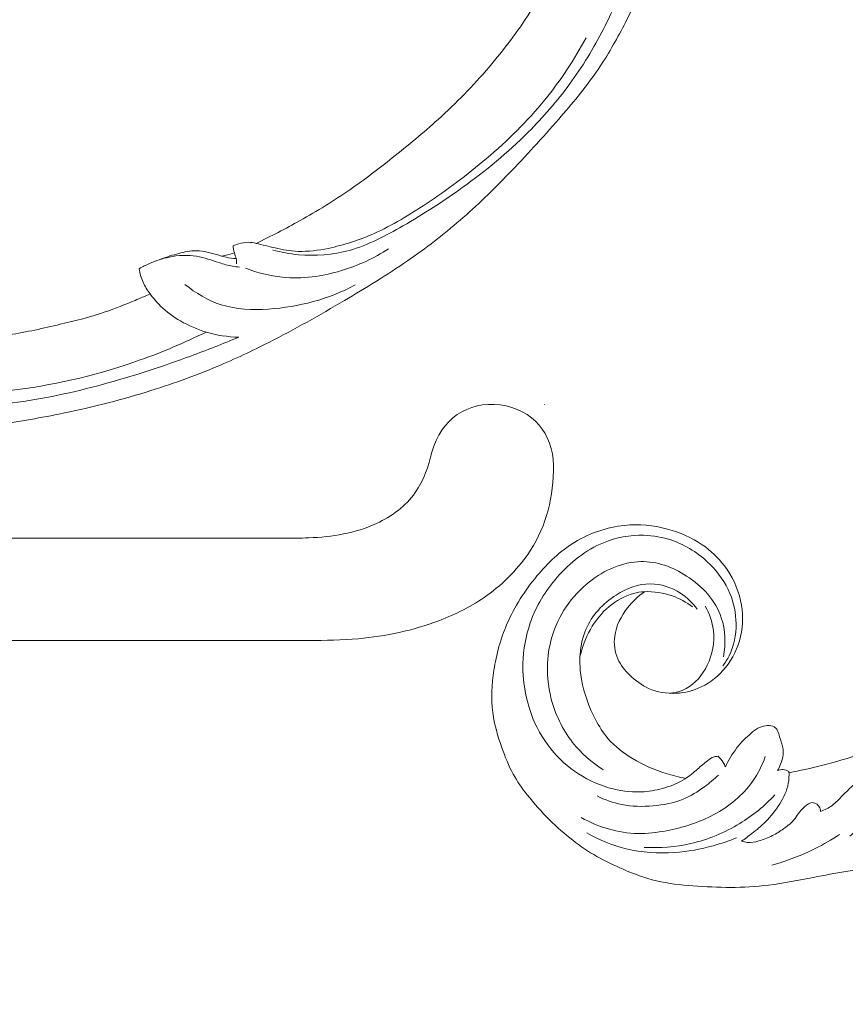
# Model space of a CAD drawing. Units: centimetres. Extents: x 35 to 718, y -760 to 118.
# Drawn here: x 348 to 359, y -394 to -382 of the extents above; entities that cross this region are included whole.
import ezdxf

# ---------------------------------------------------------------- set-up
doc = ezdxf.new("R2010")
doc.units = ezdxf.units.CM
doc.header["$MEASUREMENT"] = 0
doc.layers.add('layer 1', color=7, linetype='Continuous')

msp = doc.modelspace()

# ---------------------------------------------------------------- linework, layer by layer
at = {"layer": 'layer 1', "color": 250, "lineweight": 20}
for points, knots in [([(35.02863, -760.47714), (35.02863, -760.47714), (35.02863, 117.52281), (35.02863, 117.52281), (35.02863, 117.52281), (35.02863, 117.52281), (718.35908, 117.52281), (718.35908, 117.52281), (718.35908, 117.52281), (718.35908, 117.52281), (718.35908, -760.47714), (718.35908, -760.47714), (718.35908, -760.47714), (718.35908, -760.47714), (35.02863, -760.47714), (35.02863, -760.47714)], [0, 0, 0, 0, 0.2, 0.2, 0.2, 0.2, 0.4, 0.4, 0.4, 0.4, 0.6, 0.6, 0.6, 0.6, 1, 1, 1, 1]), ([(126.84621, -61.15885), (126.84621, -61.15885), (126.84621, -461.15887), (126.84621, -461.15887), (126.84621, -461.15887), (126.84621, -461.15887), (626.84629, -461.15887), (626.84629, -461.15887), (626.84629, -461.15887), (626.84629, -461.15887), (626.84629, -61.15885), (626.84629, -61.15885), (626.84629, -61.15885), (626.84629, -61.15885), (126.84621, -61.15885), (126.84621, -61.15885)], [0, 0, 0, 0, 0.2, 0.2, 0.2, 0.2, 0.4, 0.4, 0.4, 0.4, 0.6, 0.6, 0.6, 0.6, 1, 1, 1, 1]), ([(351.37678, -384.70127), (351.56643, -384.61133), (351.7527, -384.51437), (351.93607, -384.41163), (351.93607, -384.41163), (352.15249, -384.29044), (352.36479, -384.16128), (352.56912, -384.02012), (352.56912, -384.02012), (352.75421, -383.89232), (352.93266, -383.75467), (353.10919, -383.6145), (353.10919, -383.6145), (353.30743, -383.45701), (353.50318, -383.2963), (353.691, -383.12594), (353.691, -383.12594), (353.91992, -382.91841), (354.13696, -382.69661), (354.33916, -382.46063), (354.33916, -382.46063), (354.52701, -382.24138), (354.7021, -382.00981), (354.85756, -381.7655), (354.85756, -381.7655), (354.98074, -381.5718), (355.09159, -381.37022), (355.18362, -381.15631), (355.18362, -381.15631), (355.23979, -381.02592), (355.28893, -380.89091), (355.30555, -380.74997), (355.30555, -380.74997), (355.31143, -380.6998), (355.31325, -380.64894), (355.3108, -380.59826), (355.3108, -380.59826), (355.3072, -380.52607), (355.29503, -380.45414), (355.27648, -380.38434), (355.27648, -380.38434), (355.25448, -380.30116), (355.22361, -380.22089), (355.18646, -380.14231), (355.18646, -380.14231), (355.16532, -380.09776), (355.14215, -380.05379), (355.10913, -380.01861), (355.10913, -380.01861), (355.08108, -379.98883), (355.04593, -379.96555), (355.00851, -379.94969), (355.00851, -379.94969), (354.97919, -379.93726), (354.94852, -379.92957), (354.9173, -379.92437), (354.9173, -379.92437), (354.88846, -379.91964), (354.8591, -379.91709), (354.83151, -379.90723), (354.83151, -379.90723), (354.79968, -379.89591), (354.77008, -379.87482), (354.7477, -379.84823), (354.7477, -379.84823), (354.72889, -379.82584), (354.71517, -379.79937), (354.70453, -379.77198), (354.70453, -379.77198), (354.69421, -379.74554), (354.68665, -379.71814), (354.68173, -379.69023), (354.68173, -379.69023), (354.67193, -379.63449), (354.67246, -379.57684), (354.68212, -379.52085), (354.68212, -379.52085), (354.69119, -379.46808), (354.7084, -379.41669), (354.73558, -379.37189), (354.73558, -379.37189), (354.75833, -379.33449), (354.78793, -379.30176), (354.82086, -379.27358), (354.82086, -379.27358), (354.88476, -379.21893), (354.96112, -379.18148), (355.04095, -379.15533), (355.04095, -379.15533), (355.13108, -379.12574), (355.2256, -379.11053), (355.3193, -379.11544), (355.3193, -379.11544), (355.48645, -379.12425), (355.65081, -379.1969), (355.79282, -379.29729), (355.79282, -379.29729), (355.94286, -379.4034), (356.0679, -379.54044), (356.16391, -379.69642), (356.16391, -379.69642), (356.23829, -379.81721), (356.2952, -379.9493), (356.33492, -380.08604), (356.33492, -380.08604), (356.39197, -380.28261), (356.41357, -380.48873), (356.40913, -380.69336), (356.40913, -380.69336), (356.40449, -380.90934), (356.37081, -381.12372), (356.30958, -381.32793), (356.30958, -381.32793), (356.2431, -381.5496), (356.14404, -381.7594), (356.03646, -381.96351), (356.03646, -381.96351), (355.93436, -382.15728), (355.82466, -382.34586), (355.70129, -382.52429), (355.70129, -382.52429), (355.55613, -382.73414), (355.39202, -382.92984), (355.2247, -383.12188), (355.2247, -383.12188), (355.01762, -383.35942), (354.80563, -383.59133), (354.58729, -383.81723), (354.58729, -383.81723), (354.38937, -384.02201), (354.18628, -384.22183), (353.97159, -384.40774), (353.97159, -384.40774), (353.75844, -384.59226), (353.53393, -384.76301), (353.30238, -384.92258), (353.30238, -384.92258), (353.04216, -385.10182), (352.7732, -385.26699), (352.50157, -385.42734), (352.50157, -385.42734), (352.18573, -385.61379), (351.86623, -385.79381), (351.53972, -385.95975), (351.53972, -385.95975), (351.32461, -386.06903), (351.10633, -386.17227), (350.88423, -386.26582), (350.88423, -386.26582), (350.58898, -386.39032), (350.28693, -386.49773), (349.98069, -386.59163), (349.98069, -386.59163), (349.61534, -386.70373), (349.24421, -386.79644), (348.86973, -386.87185), (348.86973, -386.87185), (348.59607, -386.92688), (348.32056, -386.97278), (348.04397, -387.01227), (348.04397, -387.01227), (347.77631, -387.05047), (347.50767, -387.08275), (347.23773, -387.09807), (347.23773, -387.09807), (346.86453, -387.11946), (346.48909, -387.10851), (346.11504, -387.07905), (346.11504, -387.07905), (345.72261, -387.04826), (345.33163, -386.99699), (344.94582, -386.90999), (344.94582, -386.90999), (344.63433, -386.83985), (344.32629, -386.7463), (344.03356, -386.61608), (344.03356, -386.61608), (343.77537, -386.50127), (343.52919, -386.35796), (343.28928, -386.20331), (343.28928, -386.20331), (343.03924, -386.04231), (342.79598, -385.86904), (342.57774, -385.66626), (342.57774, -385.66626), (342.37449, -385.47743), (342.19297, -385.26306), (342.0321, -385.03253), (342.0321, -385.03253), (341.883, -384.81886), (341.75163, -384.59147), (341.65634, -384.34976), (341.65634, -384.34976), (341.58549, -384.1701), (341.53457, -383.98257), (341.49504, -383.79196), (341.49504, -383.79196), (341.46037, -383.62465), (341.43459, -383.45495), (341.44048, -383.28583), (341.44048, -383.28583), (341.4451, -383.15418), (341.46893, -383.02296), (341.50878, -382.89784), (341.50878, -382.89784), (341.53686, -382.81009), (341.57274, -382.72534), (341.6184, -382.64641), (341.6184, -382.64641), (341.67036, -382.55666), (341.73484, -382.47433), (341.80961, -382.40387), (341.80961, -382.40387), (341.86934, -382.34763), (341.93555, -382.2989), (342.00677, -382.25927), (342.00677, -382.25927), (342.09468, -382.21017), (342.19014, -382.17491), (342.28859, -382.15538), (342.28859, -382.15538), (342.37879, -382.13749), (342.47146, -382.13277), (342.56335, -382.14263), (342.56335, -382.14263), (342.66839, -382.15381), (342.77233, -382.18394), (342.86641, -382.23508), (342.86641, -382.23508), (342.95624, -382.28384), (343.03701, -382.35177), (343.10213, -382.4318), (343.10213, -382.4318), (343.14637, -382.48633), (343.18348, -382.54634), (343.21445, -382.61045), (343.21445, -382.61045), (343.2448, -382.67318), (343.26917, -382.73977), (343.27555, -382.80894), (343.27555, -382.80894), (343.28099, -382.86837), (343.2731, -382.9297), (343.2507, -382.98478), (343.2507, -382.98478), (343.23758, -383.01683), (343.21954, -383.04675), (343.19497, -383.07029), (343.19497, -383.07029), (343.17158, -383.09273), (343.14221, -383.10939), (343.11158, -383.11761), (343.11158, -383.11761), (343.0539, -383.13311), (342.99152, -383.11899), (342.93212, -383.10141), (342.93212, -383.10141), (342.86676, -383.08204), (342.80496, -383.05855), (342.74797, -383.02324)], [0, 0, 0, 0, 0.01515152, 0.01515152, 0.01515152, 0.01515152, 0.03030303, 0.03030303, 0.03030303, 0.03030303, 0.04545455, 0.04545455, 0.04545455, 0.04545455, 0.06060606, 0.06060606, 0.06060606, 0.06060606, 0.07575758, 0.07575758, 0.07575758, 0.07575758, 0.09090909, 0.09090909, 0.09090909, 0.09090909, 0.10606061, 0.10606061, 0.10606061, 0.10606061, 0.12121212, 0.12121212, 0.12121212, 0.12121212, 0.13636364, 0.13636364, 0.13636364, 0.13636364, 0.15151515, 0.15151515, 0.15151515, 0.15151515, 0.16666667, 0.16666667, 0.16666667, 0.16666667, 0.18181818, 0.18181818, 0.18181818, 0.18181818, 0.1969697, 0.1969697, 0.1969697, 0.1969697, 0.21212121, 0.21212121, 0.21212121, 0.21212121, 0.22727273, 0.22727273, 0.22727273, 0.22727273, 0.24242424, 0.24242424, 0.24242424, 0.24242424, 0.25757576, 0.25757576, 0.25757576, 0.25757576, 0.27272727, 0.27272727, 0.27272727, 0.27272727, 0.28787879, 0.28787879, 0.28787879, 0.28787879, 0.3030303, 0.3030303, 0.3030303, 0.3030303, 0.31818182, 0.31818182, 0.31818182, 0.31818182, 0.33333333, 0.33333333, 0.33333333, 0.33333333, 0.34848485, 0.34848485, 0.34848485, 0.34848485, 0.36363636, 0.36363636, 0.36363636, 0.36363636, 0.37878788, 0.37878788, 0.37878788, 0.37878788, 0.39393939, 0.39393939, 0.39393939, 0.39393939, 0.40909091, 0.40909091, 0.40909091, 0.40909091, 0.42424242, 0.42424242, 0.42424242, 0.42424242, 0.43939394, 0.43939394, 0.43939394, 0.43939394, 0.45454545, 0.45454545, 0.45454545, 0.45454545, 0.46969697, 0.46969697, 0.46969697, 0.46969697, 0.48484848, 0.48484848, 0.48484848, 0.48484848, 0.5, 0.5, 0.5, 0.5, 0.51515152, 0.51515152, 0.51515152, 0.51515152, 0.53030303, 0.53030303, 0.53030303, 0.53030303, 0.54545455, 0.54545455, 0.54545455, 0.54545455, 0.56060606, 0.56060606, 0.56060606, 0.56060606, 0.57575758, 0.57575758, 0.57575758, 0.57575758, 0.59090909, 0.59090909, 0.59090909, 0.59090909, 0.60606061, 0.60606061, 0.60606061, 0.60606061, 0.62121212, 0.62121212, 0.62121212, 0.62121212, 0.63636364, 0.63636364, 0.63636364, 0.63636364, 0.65151515, 0.65151515, 0.65151515, 0.65151515, 0.66666667, 0.66666667, 0.66666667, 0.66666667, 0.68181818, 0.68181818, 0.68181818, 0.68181818, 0.6969697, 0.6969697, 0.6969697, 0.6969697, 0.71212121, 0.71212121, 0.71212121, 0.71212121, 0.72727273, 0.72727273, 0.72727273, 0.72727273, 0.74242424, 0.74242424, 0.74242424, 0.74242424, 0.75757576, 0.75757576, 0.75757576, 0.75757576, 0.77272727, 0.77272727, 0.77272727, 0.77272727, 0.78787879, 0.78787879, 0.78787879, 0.78787879, 0.8030303, 0.8030303, 0.8030303, 0.8030303, 0.81818182, 0.81818182, 0.81818182, 0.81818182, 0.83333333, 0.83333333, 0.83333333, 0.83333333, 0.84848485, 0.84848485, 0.84848485, 0.84848485, 0.86363636, 0.86363636, 0.86363636, 0.86363636, 0.87878788, 0.87878788, 0.87878788, 0.87878788, 0.89393939, 0.89393939, 0.89393939, 0.89393939, 0.90909091, 0.90909091, 0.90909091, 0.90909091, 0.92424242, 0.92424242, 0.92424242, 0.92424242, 0.93939394, 0.93939394, 0.93939394, 0.93939394, 0.95454545, 0.95454545, 0.95454545, 0.95454545, 0.96969697, 0.96969697, 0.96969697, 0.96969697, 1, 1, 1, 1]), ([(351.58819, -384.78619), (351.69552, -384.81542), (351.80511, -384.8355), (351.91586, -384.84564), (351.91586, -384.84564), (352.13223, -384.8655), (352.35286, -384.84748), (352.56092, -384.7904), (352.56092, -384.7904), (352.8018, -384.72438), (353.02576, -384.60594), (353.24353, -384.48001), (353.24353, -384.48001), (353.50399, -384.32937), (353.75563, -384.16786), (353.99912, -383.99265), (353.99912, -383.99265), (354.29491, -383.77989), (354.57865, -383.54685), (354.8378, -383.28743), (354.8378, -383.28743), (355.02691, -383.09807), (355.20289, -382.89475), (355.36184, -382.67797), (355.36184, -382.67797), (355.52499, -382.45548), (355.67032, -382.21878), (355.79646, -381.97118), (355.79646, -381.97118), (355.89636, -381.77505), (355.98421, -381.57219), (356.0422, -381.35724), (356.0422, -381.35724), (356.1025, -381.13332), (356.13032, -380.89618), (356.10423, -380.66481), (356.10423, -380.66481), (356.08457, -380.48967), (356.03405, -380.31787), (355.9607, -380.15646), (355.9607, -380.15646), (355.88926, -379.99923), (355.79622, -379.85191), (355.678, -379.72908), (355.678, -379.72908), (355.59942, -379.64728), (355.50964, -379.57643), (355.40977, -379.52469), (355.40977, -379.52469), (355.30404, -379.46991), (355.18681, -379.43653), (355.06886, -379.43773), (355.06886, -379.43773), (354.98912, -379.43848), (354.90886, -379.45497), (354.84037, -379.49704), (354.84037, -379.49704), (354.7951, -379.52473), (354.75498, -379.56342), (354.73253, -379.61174), (354.73253, -379.61174), (354.7062, -379.66846), (354.70431, -379.73824), (354.71691, -379.8002)], [0, 0, 0, 0, 0.05882353, 0.05882353, 0.05882353, 0.05882353, 0.11764706, 0.11764706, 0.11764706, 0.11764706, 0.17647059, 0.17647059, 0.17647059, 0.17647059, 0.23529412, 0.23529412, 0.23529412, 0.23529412, 0.29411765, 0.29411765, 0.29411765, 0.29411765, 0.35294118, 0.35294118, 0.35294118, 0.35294118, 0.41176471, 0.41176471, 0.41176471, 0.41176471, 0.47058824, 0.47058824, 0.47058824, 0.47058824, 0.52941176, 0.52941176, 0.52941176, 0.52941176, 0.58823529, 0.58823529, 0.58823529, 0.58823529, 0.64705882, 0.64705882, 0.64705882, 0.64705882, 0.70588235, 0.70588235, 0.70588235, 0.70588235, 0.76470588, 0.76470588, 0.76470588, 0.76470588, 0.82352941, 0.82352941, 0.82352941, 0.82352941, 0.88235294, 0.88235294, 0.88235294, 0.88235294, 1, 1, 1, 1]), ([(351.08423, -384.73104), (351.1087, -384.7215), (351.13379, -384.71376), (351.15936, -384.70672), (351.15936, -384.70672), (351.19757, -384.69621), (351.23668, -384.68733), (351.27604, -384.68744), (351.27604, -384.68744), (351.30964, -384.68746), (351.34343, -384.694), (351.37678, -384.70127), (351.37678, -384.70127), (351.45821, -384.71913), (351.53772, -384.74144), (351.6185, -384.75996), (351.6185, -384.75996), (351.71482, -384.78213), (351.81305, -384.79891), (351.91131, -384.80265), (351.91131, -384.80265), (352.03934, -384.80761), (352.16741, -384.79047), (352.29323, -384.76462), (352.29323, -384.76462), (352.49428, -384.72316), (352.6897, -384.65908), (352.87655, -384.57596), (352.87655, -384.57596), (353.10866, -384.47255), (353.32755, -384.33958), (353.54022, -384.19801), (353.54022, -384.19801), (353.80598, -384.02096), (354.06213, -383.83055), (354.30601, -383.62331), (354.30601, -383.62331), (354.57345, -383.39614), (354.82622, -383.1489), (355.04896, -382.87482), (355.04896, -382.87482), (355.24776, -382.6305), (355.42264, -382.36477), (355.57417, -382.08666)], [0, 0, 0, 0, 0.08333333, 0.08333333, 0.08333333, 0.08333333, 0.16666667, 0.16666667, 0.16666667, 0.16666667, 0.25, 0.25, 0.25, 0.25, 0.33333333, 0.33333333, 0.33333333, 0.33333333, 0.41666667, 0.41666667, 0.41666667, 0.41666667, 0.5, 0.5, 0.5, 0.5, 0.58333333, 0.58333333, 0.58333333, 0.58333333, 0.66666667, 0.66666667, 0.66666667, 0.66666667, 0.75, 0.75, 0.75, 0.75, 0.83333333, 0.83333333, 0.83333333, 0.83333333, 1, 1, 1, 1]), ([(343.01163, -384.30511), (343.02997, -384.27954), (343.05278, -384.25682), (343.07836, -384.23931), (343.07836, -384.23931), (343.1056, -384.22059), (343.13596, -384.20771), (343.16929, -384.20091), (343.16929, -384.20091), (343.20429, -384.19382), (343.2424, -384.19339), (343.27265, -384.21063), (343.27265, -384.21063), (343.29743, -384.22474), (343.31687, -384.25068), (343.32751, -384.27849), (343.32751, -384.27849), (343.33773, -384.30536), (343.33965, -384.33408), (343.34048, -384.36255), (343.34048, -384.36255), (343.34168, -384.40397), (343.34065, -384.44509), (343.34288, -384.48607), (343.34288, -384.48607), (343.34603, -384.54542), (343.35593, -384.60463), (343.36924, -384.66303), (343.36924, -384.66303), (343.39912, -384.79335), (343.44652, -384.91904), (343.50408, -385.03906), (343.50408, -385.03906), (343.53244, -385.09814), (343.56315, -385.15585), (343.59547, -385.21256), (343.59547, -385.21256), (343.66754, -385.33924), (343.74737, -385.46132), (343.83399, -385.57822), (343.83399, -385.57822), (343.90542, -385.67464), (343.98159, -385.76758), (344.06535, -385.85259), (344.06535, -385.85259), (344.21743, -386.00721), (344.39452, -386.13583), (344.58148, -386.24302), (344.58148, -386.24302), (344.81237, -386.37544), (345.05831, -386.47526), (345.30993, -386.55381), (345.30993, -386.55381), (345.61026, -386.64773), (345.91851, -386.71155), (346.22885, -386.75012), (346.22885, -386.75012), (346.59389, -386.79546), (346.96161, -386.80586), (347.32859, -386.79826), (347.32859, -386.79826), (347.6691, -386.79122), (348.00898, -386.76882), (348.34535, -386.72187), (348.34535, -386.72187), (348.73875, -386.66708), (349.12735, -386.57879), (349.51015, -386.47143), (349.51015, -386.47143), (349.85997, -386.37325), (350.20492, -386.25916), (350.54579, -386.13381), (350.54579, -386.13381), (350.75152, -386.05806), (350.95568, -385.97827), (351.15805, -385.89387)], [0, 0, 0, 0, 0.05, 0.05, 0.05, 0.05, 0.1, 0.1, 0.1, 0.1, 0.15, 0.15, 0.15, 0.15, 0.2, 0.2, 0.2, 0.2, 0.25, 0.25, 0.25, 0.25, 0.3, 0.3, 0.3, 0.3, 0.35, 0.35, 0.35, 0.35, 0.4, 0.4, 0.4, 0.4, 0.45, 0.45, 0.45, 0.45, 0.5, 0.5, 0.5, 0.5, 0.55, 0.55, 0.55, 0.55, 0.6, 0.6, 0.6, 0.6, 0.65, 0.65, 0.65, 0.65, 0.7, 0.7, 0.7, 0.7, 0.75, 0.75, 0.75, 0.75, 0.8, 0.8, 0.8, 0.8, 0.85, 0.85, 0.85, 0.85, 0.9, 0.9, 0.9, 0.9, 1, 1, 1, 1]), ([(344.98577, -385.01476), (344.9893, -384.99174), (344.99443, -384.96897), (345.00113, -384.94675), (345.00113, -384.94675), (345.00938, -384.91933), (345.02029, -384.89274), (345.03263, -384.86744), (345.03263, -384.86744), (345.03802, -384.85673), (345.04356, -384.84618), (345.04872, -384.8349), (345.04872, -384.8349), (345.05217, -384.82731), (345.05544, -384.81935), (345.06096, -384.81354), (345.06096, -384.81354), (345.06726, -384.80713), (345.07636, -384.80345), (345.08545, -384.80193), (345.08545, -384.80193), (345.1052, -384.79853), (345.1247, -384.80504), (345.14357, -384.81232), (345.14357, -384.81232), (345.17852, -384.82599), (345.21131, -384.84274), (345.2415, -384.86369), (345.2415, -384.86369), (345.29487, -384.90067), (345.34012, -384.95075), (345.3822, -385.00219), (345.3822, -385.00219), (345.4192, -385.04733), (345.45368, -385.09357), (345.48944, -385.1391), (345.48944, -385.1391), (345.54052, -385.20394), (345.59416, -385.26745), (345.65241, -385.32568), (345.65241, -385.32568), (345.74515, -385.41833), (345.8497, -385.49783), (345.95858, -385.56954), (345.95858, -385.56954), (346.06926, -385.64236), (346.18444, -385.70725), (346.30473, -385.75974), (346.30473, -385.75974), (346.43912, -385.81847), (346.57998, -385.86191), (346.7229, -385.8909), (346.7229, -385.8909), (346.86537, -385.91979), (347.01002, -385.93431), (347.15463, -385.93989), (347.15463, -385.93989), (347.32348, -385.94636), (347.49222, -385.94053), (347.66053, -385.92894), (347.66053, -385.92894), (347.85523, -385.91557), (348.04926, -385.89455), (348.24147, -385.86359), (348.24147, -385.86359), (348.45824, -385.8287), (348.67283, -385.78108), (348.88674, -385.73053), (348.88674, -385.73053), (349.07931, -385.6849), (349.27133, -385.63693), (349.45864, -385.57373), (349.45864, -385.57373), (349.58748, -385.53011), (349.71405, -385.47943), (349.83953, -385.42634), (349.83953, -385.42634), (349.90318, -385.39948), (349.96666, -385.37193), (350.02958, -385.34329)], [0, 0, 0, 0, 0.04761905, 0.04761905, 0.04761905, 0.04761905, 0.0952381, 0.0952381, 0.0952381, 0.0952381, 0.14285714, 0.14285714, 0.14285714, 0.14285714, 0.19047619, 0.19047619, 0.19047619, 0.19047619, 0.23809524, 0.23809524, 0.23809524, 0.23809524, 0.28571429, 0.28571429, 0.28571429, 0.28571429, 0.33333333, 0.33333333, 0.33333333, 0.33333333, 0.38095238, 0.38095238, 0.38095238, 0.38095238, 0.42857143, 0.42857143, 0.42857143, 0.42857143, 0.47619048, 0.47619048, 0.47619048, 0.47619048, 0.52380952, 0.52380952, 0.52380952, 0.52380952, 0.57142857, 0.57142857, 0.57142857, 0.57142857, 0.61904762, 0.61904762, 0.61904762, 0.61904762, 0.66666667, 0.66666667, 0.66666667, 0.66666667, 0.71428571, 0.71428571, 0.71428571, 0.71428571, 0.76190476, 0.76190476, 0.76190476, 0.76190476, 0.80952381, 0.80952381, 0.80952381, 0.80952381, 0.85714286, 0.85714286, 0.85714286, 0.85714286, 0.9047619, 0.9047619, 0.9047619, 0.9047619, 1, 1, 1, 1]), ([(350.14604, -384.91019), (350.21763, -384.88085), (350.29126, -384.85801), (350.36617, -384.83713), (350.36617, -384.83713), (350.43979, -384.81645), (350.51457, -384.79765), (350.59012, -384.79521), (350.59012, -384.79521), (350.67893, -384.79243), (350.76881, -384.81211), (350.85575, -384.83761), (350.85575, -384.83761), (350.90265, -384.85145), (350.94869, -384.86683), (350.99601, -384.87719), (350.99601, -384.87719), (351.03791, -384.88635), (351.08073, -384.8915), (351.12345, -384.89451)], [0, 0, 0, 0, 0.16666667, 0.16666667, 0.16666667, 0.16666667, 0.33333333, 0.33333333, 0.33333333, 0.33333333, 0.5, 0.5, 0.5, 0.5, 0.66666667, 0.66666667, 0.66666667, 0.66666667, 1, 1, 1, 1]), ([(351.13, -384.96005), (351.12978, -384.93812), (351.12816, -384.9159), (351.12345, -384.89451), (351.12345, -384.89451), (351.11805, -384.86979), (351.10837, -384.84607), (351.10132, -384.82174), (351.10132, -384.82174), (351.09282, -384.7921), (351.08811, -384.76157), (351.08423, -384.73104)], [0, 0, 0, 0, 0.25, 0.25, 0.25, 0.25, 0.5, 0.5, 0.5, 0.5, 1, 1, 1, 1]), ([(353.06171, -384.76996), (352.87668, -384.89056), (352.67453, -384.98375), (352.46227, -385.04787), (352.46227, -385.04787), (352.21905, -385.12143), (351.96259, -385.1566), (351.71021, -385.13123), (351.71021, -385.13123), (351.55115, -385.11527), (351.39362, -385.07523), (351.2435, -385.01773)], [0, 0, 0, 0, 0.25, 0.25, 0.25, 0.25, 0.5, 0.5, 0.5, 0.5, 1, 1, 1, 1]), ([(349.89105, -385.02329), (349.93396, -384.99913), (349.97813, -384.97726), (350.02321, -384.95753), (350.02321, -384.95753), (350.10342, -384.92246), (350.18639, -384.89393), (350.27235, -384.8759), (350.27235, -384.8759), (350.38633, -384.85211), (350.5055, -384.84693), (350.6203, -384.86599), (350.6203, -384.86599), (350.7176, -384.88227), (350.81181, -384.91603), (350.90668, -384.94644), (350.90668, -384.94644), (350.96344, -384.96465), (351.02044, -384.98167), (351.07866, -384.99203), (351.07866, -384.99203), (351.10837, -384.99738), (351.13837, -385.00092), (351.16831, -385.00333)], [0, 0, 0, 0, 0.14285714, 0.14285714, 0.14285714, 0.14285714, 0.28571429, 0.28571429, 0.28571429, 0.28571429, 0.42857143, 0.42857143, 0.42857143, 0.42857143, 0.57142857, 0.57142857, 0.57142857, 0.57142857, 0.71428571, 0.71428571, 0.71428571, 0.71428571, 1, 1, 1, 1]), ([(350.93731, -384.86211), (350.96395, -384.8579), (350.99035, -384.85263), (351.01658, -384.84626), (351.01658, -384.84626), (351.04516, -384.83935), (351.07344, -384.83116), (351.10132, -384.82174)], [0, 0, 0, 0, 0.33333333, 0.33333333, 0.33333333, 0.33333333, 1, 1, 1, 1]), ([(351.15805, -385.89387), (351.01798, -385.89143), (350.87687, -385.87013), (350.74153, -385.82918), (350.74153, -385.82918), (350.62896, -385.79512), (350.52039, -385.74748), (350.41757, -385.68801), (350.41757, -385.68801), (350.32581, -385.63499), (350.23863, -385.57256), (350.16261, -385.49817), (350.16261, -385.49817), (350.11408, -385.45071), (350.07017, -385.39847), (350.02958, -385.34329), (350.02958, -385.34329), (349.99558, -385.29693), (349.96396, -385.24848), (349.94034, -385.19599), (349.94034, -385.19599), (349.91582, -385.14145), (349.8998, -385.08245), (349.89105, -385.02329)], [0, 0, 0, 0, 0.14285714, 0.14285714, 0.14285714, 0.14285714, 0.28571429, 0.28571429, 0.28571429, 0.28571429, 0.42857143, 0.42857143, 0.42857143, 0.42857143, 0.57142857, 0.57142857, 0.57142857, 0.57142857, 0.71428571, 0.71428571, 0.71428571, 0.71428571, 1, 1, 1, 1]), ([(350.4732, -385.22246), (350.61009, -385.33515), (350.76727, -385.42838), (350.93378, -385.48131), (350.93378, -385.48131), (351.12625, -385.54243), (351.33116, -385.54977), (351.53399, -385.53645), (351.53399, -385.53645), (351.92094, -385.51111), (352.30038, -385.4109), (352.63794, -385.23034)], [0, 0, 0, 0, 0.25, 0.25, 0.25, 0.25, 0.5, 0.5, 0.5, 0.5, 1, 1, 1, 1]), ([(350.74153, -385.82918), (350.46975, -385.96358), (350.19037, -386.0822), (349.90476, -386.18389), (349.90476, -386.18389), (349.40006, -386.36354), (348.87633, -386.49054), (348.34492, -386.5608), (348.34492, -386.5608), (347.82118, -386.63008), (347.28997, -386.64431), (346.76144, -386.60305), (346.76144, -386.60305), (346.19099, -386.5587), (345.62364, -386.44973), (345.07429, -386.28219)], [0, 0, 0, 0, 0.2, 0.2, 0.2, 0.2, 0.4, 0.4, 0.4, 0.4, 0.6, 0.6, 0.6, 0.6, 1, 1, 1, 1]), ([(354.48206, -386.7558), (354.89595, -386.8096), (355.15445, -387.1263), (355.15845, -387.5229), (355.15845, -387.5229), (355.16245, -387.91949), (355.07045, -388.28449), (354.86615, -388.60309), (354.86615, -388.60309), (354.72455, -388.82409), (354.52876, -389.02279), (354.31196, -389.17839), (354.31196, -389.17839), (354.12196, -389.31468), (353.91566, -389.41788), (353.70016, -389.49938), (353.70016, -389.49938), (353.37416, -389.62278), (353.02717, -389.69678), (352.67907, -389.72748), (352.67907, -389.72748), (352.46867, -389.74608), (352.25777, -389.74878), (352.04697, -389.74928), (352.04697, -389.74928), (352.00027, -389.74938), (351.95347, -389.74938), (351.90677, -389.74938), (351.90677, -389.74938), (351.83317, -389.74938), (351.75947, -389.74938), (351.68587, -389.74938), (351.68587, -389.74938), (351.59818, -389.74938), (351.51048, -389.74938), (351.42278, -389.74938)], [0, 0, 0, 0, 0.1, 0.1, 0.1, 0.1, 0.2, 0.2, 0.2, 0.2, 0.3, 0.3, 0.3, 0.3, 0.4, 0.4, 0.4, 0.4, 0.5, 0.5, 0.5, 0.5, 0.6, 0.6, 0.6, 0.6, 0.7, 0.7, 0.7, 0.7, 0.8, 0.8, 0.8, 0.8, 1, 1, 1, 1]), ([(351.47278, -388.44939), (351.55838, -388.44939), (351.64407, -388.44939), (351.72957, -388.44939), (351.72957, -388.44939), (351.83537, -388.44939), (351.94097, -388.44939), (352.04697, -388.44509), (352.04697, -388.44509), (352.34147, -388.43309), (352.63857, -388.38779), (352.90917, -388.26179), (352.90917, -388.26179), (353.10207, -388.17179), (353.28166, -388.04079), (353.40076, -387.87059), (353.40076, -387.87059), (353.50916, -387.71559), (353.56746, -387.5281), (353.61366, -387.3546)], [0, 0, 0, 0, 0.16666667, 0.16666667, 0.16666667, 0.16666667, 0.33333333, 0.33333333, 0.33333333, 0.33333333, 0.5, 0.5, 0.5, 0.5, 0.66666667, 0.66666667, 0.66666667, 0.66666667, 1, 1, 1, 1]), ([(358.15146, -391.43211), (358.29044, -391.40592), (358.42866, -391.37534), (358.56582, -391.34028), (358.56582, -391.34028), (358.91393, -391.25128), (359.25523, -391.13378), (359.58493, -390.98983), (359.58493, -390.98983), (359.91582, -390.84537), (360.23501, -390.67426), (360.53958, -390.47985), (360.53958, -390.47985), (360.80094, -390.31309), (361.05164, -390.12913), (361.28231, -389.92131), (361.28231, -389.92131), (361.43758, -389.78152), (361.58381, -389.63085), (361.71135, -389.4657), (361.71135, -389.4657), (361.87511, -389.25373), (362.00795, -389.01786), (362.11336, -388.76968), (362.11336, -388.76968), (362.19023, -388.58883), (362.25262, -388.40136), (362.27859, -388.2078), (362.27859, -388.2078), (362.29462, -388.08821), (362.29678, -387.96641), (362.28386, -387.84667), (362.28386, -387.84667), (362.27757, -387.78813), (362.26765, -387.73013), (362.26209, -387.6716), (362.26209, -387.6716), (362.25783, -387.62571), (362.25623, -387.57945), (362.25552, -387.53332)], [0, 0, 0, 0, 0.09090909, 0.09090909, 0.09090909, 0.09090909, 0.18181818, 0.18181818, 0.18181818, 0.18181818, 0.27272727, 0.27272727, 0.27272727, 0.27272727, 0.36363636, 0.36363636, 0.36363636, 0.36363636, 0.45454545, 0.45454545, 0.45454545, 0.45454545, 0.54545455, 0.54545455, 0.54545455, 0.54545455, 0.63636364, 0.63636364, 0.63636364, 0.63636364, 0.72727273, 0.72727273, 0.72727273, 0.72727273, 0.81818182, 0.81818182, 0.81818182, 0.81818182, 1, 1, 1, 1]), ([(356.31345, -389.12962), (356.23291, -389.18639), (356.16169, -389.25558), (356.10035, -389.33442), (356.10035, -389.33442), (356.01779, -389.44043), (355.95318, -389.56378), (355.93609, -389.69645), (355.93609, -389.69645), (355.92368, -389.79283), (355.93622, -389.89415), (355.97491, -389.9822), (355.97491, -389.9822), (356.00975, -390.0617), (356.06593, -390.13033), (356.12891, -390.1915), (356.12891, -390.1915), (356.19946, -390.26001), (356.27846, -390.31917), (356.36691, -390.35898), (356.36691, -390.35898), (356.47571, -390.40784), (356.59878, -390.42746), (356.71967, -390.42137), (356.71967, -390.42137), (356.82971, -390.41574), (356.93796, -390.38879), (357.03653, -390.34143), (357.03653, -390.34143), (357.15541, -390.2842), (357.26014, -390.19733), (357.34381, -390.09377), (357.34381, -390.09377), (357.43661, -389.97878), (357.50327, -389.84339), (357.53662, -389.70039), (357.53662, -389.70039), (357.57154, -389.55084), (357.57002, -389.39311), (357.53691, -389.24299), (357.53691, -389.24299), (357.50141, -389.08217), (357.42963, -388.92998), (357.33053, -388.79971), (357.33053, -388.79971), (357.25183, -388.69632), (357.15591, -388.60661), (357.04897, -388.53322), (357.04897, -388.53322), (356.9153, -388.44134), (356.76457, -388.37499), (356.60739, -388.3328), (356.60739, -388.3328), (356.42982, -388.28517), (356.24406, -388.26852), (356.06076, -388.28709), (356.06076, -388.28709), (355.83806, -388.30963), (355.61903, -388.38408), (355.42818, -388.50043), (355.42818, -388.50043), (355.24446, -388.61255), (355.08684, -388.76357), (354.94814, -388.92981), (354.94814, -388.92981), (354.79317, -389.11545), (354.66162, -389.31999), (354.56669, -389.54021), (354.56669, -389.54021), (354.48606, -389.72746), (354.43188, -389.92597), (354.40075, -390.12886), (354.40075, -390.12886), (354.37322, -390.30731), (354.36357, -390.48902), (354.3866, -390.66615), (354.3866, -390.66615), (354.40637, -390.81842), (354.4504, -390.96728), (354.50176, -391.11302), (354.50176, -391.11302), (354.54244, -391.22847), (354.5878, -391.34203), (354.64617, -391.4486), (354.64617, -391.4486), (354.69665, -391.54083), (354.75695, -391.6279), (354.82194, -391.71078), (354.82194, -391.71078), (354.91003, -391.82312), (355.00689, -391.92777), (355.1082, -392.02819), (355.1082, -392.02819), (355.20159, -392.1209), (355.29873, -392.20988), (355.40251, -392.29055), (355.40251, -392.29055), (355.49966, -392.36621), (355.6027, -392.43451), (355.70978, -392.49528), (355.70978, -392.49528), (355.81774, -392.55653), (355.92978, -392.61003), (356.0441, -392.65915), (356.0441, -392.65915), (356.1816, -392.71828), (356.32233, -392.77127), (356.46753, -392.80564), (356.46753, -392.80564), (356.61913, -392.84147), (356.77553, -392.85697), (356.93161, -392.86885), (356.93161, -392.86885), (357.09063, -392.88105), (357.24936, -392.88941), (357.40854, -392.88913), (357.40854, -392.88913), (357.57011, -392.8889), (357.73217, -392.8798), (357.8927, -392.86034), (357.8927, -392.86034), (358.08476, -392.83709), (358.27482, -392.79904), (358.46481, -392.76216), (358.46481, -392.76216), (358.60182, -392.73547), (358.73888, -392.70942), (358.87659, -392.68685), (358.87659, -392.68685), (358.94459, -392.67576), (359.01265, -392.66545), (359.08121, -392.65887), (359.08121, -392.65887), (359.12863, -392.65432), (359.17632, -392.65152), (359.2241, -392.6523), (359.2241, -392.6523), (359.27931, -392.65319), (359.33467, -392.65902), (359.38831, -392.67143), (359.38831, -392.67143), (359.4593, -392.68806), (359.52724, -392.71641), (359.59312, -392.74832), (359.59312, -392.74832), (359.66747, -392.78432), (359.7393, -392.82489), (359.80659, -392.87265), (359.80659, -392.87265), (359.84415, -392.89939), (359.88019, -392.92836), (359.91082, -392.96295), (359.91082, -392.96295), (359.93443, -392.98973), (359.95479, -393.01986), (359.96887, -393.05261), (359.96887, -393.05261), (359.98558, -393.09162), (359.99334, -393.13434), (359.99503, -393.17763), (359.99503, -393.17763), (359.99686, -393.22744), (359.99072, -393.2781), (359.97117, -393.32287), (359.97117, -393.32287), (359.95711, -393.3548), (359.93637, -393.38375), (359.9133, -393.41062), (359.9133, -393.41062), (359.88993, -393.43777), (359.86419, -393.46269), (359.83501, -393.48273), (359.83501, -393.48273), (359.81279, -393.49807), (359.78857, -393.51048), (359.76132, -393.51705), (359.76132, -393.51705), (359.7379, -393.52262), (359.71217, -393.52394), (359.69151, -393.51431), (359.69151, -393.51431), (359.67666, -393.50732), (359.66443, -393.49473), (359.65278, -393.48217), (359.65278, -393.48217), (359.63368, -393.46174), (359.61582, -393.44143), (359.60146, -393.41831)], [0, 0, 0, 0, 0.02083333, 0.02083333, 0.02083333, 0.02083333, 0.04166667, 0.04166667, 0.04166667, 0.04166667, 0.0625, 0.0625, 0.0625, 0.0625, 0.08333333, 0.08333333, 0.08333333, 0.08333333, 0.10416667, 0.10416667, 0.10416667, 0.10416667, 0.125, 0.125, 0.125, 0.125, 0.14583333, 0.14583333, 0.14583333, 0.14583333, 0.16666667, 0.16666667, 0.16666667, 0.16666667, 0.1875, 0.1875, 0.1875, 0.1875, 0.20833333, 0.20833333, 0.20833333, 0.20833333, 0.22916667, 0.22916667, 0.22916667, 0.22916667, 0.25, 0.25, 0.25, 0.25, 0.27083333, 0.27083333, 0.27083333, 0.27083333, 0.29166667, 0.29166667, 0.29166667, 0.29166667, 0.3125, 0.3125, 0.3125, 0.3125, 0.33333333, 0.33333333, 0.33333333, 0.33333333, 0.35416667, 0.35416667, 0.35416667, 0.35416667, 0.375, 0.375, 0.375, 0.375, 0.39583333, 0.39583333, 0.39583333, 0.39583333, 0.41666667, 0.41666667, 0.41666667, 0.41666667, 0.4375, 0.4375, 0.4375, 0.4375, 0.45833333, 0.45833333, 0.45833333, 0.45833333, 0.47916667, 0.47916667, 0.47916667, 0.47916667, 0.5, 0.5, 0.5, 0.5, 0.52083333, 0.52083333, 0.52083333, 0.52083333, 0.54166667, 0.54166667, 0.54166667, 0.54166667, 0.5625, 0.5625, 0.5625, 0.5625, 0.58333333, 0.58333333, 0.58333333, 0.58333333, 0.60416667, 0.60416667, 0.60416667, 0.60416667, 0.625, 0.625, 0.625, 0.625, 0.64583333, 0.64583333, 0.64583333, 0.64583333, 0.66666667, 0.66666667, 0.66666667, 0.66666667, 0.6875, 0.6875, 0.6875, 0.6875, 0.70833333, 0.70833333, 0.70833333, 0.70833333, 0.72916667, 0.72916667, 0.72916667, 0.72916667, 0.75, 0.75, 0.75, 0.75, 0.77083333, 0.77083333, 0.77083333, 0.77083333, 0.79166667, 0.79166667, 0.79166667, 0.79166667, 0.8125, 0.8125, 0.8125, 0.8125, 0.83333333, 0.83333333, 0.83333333, 0.83333333, 0.85416667, 0.85416667, 0.85416667, 0.85416667, 0.875, 0.875, 0.875, 0.875, 0.89583333, 0.89583333, 0.89583333, 0.89583333, 0.91666667, 0.91666667, 0.91666667, 0.91666667, 0.9375, 0.9375, 0.9375, 0.9375, 0.95833333, 0.95833333, 0.95833333, 0.95833333, 1, 1, 1, 1]), ([(357.25138, -391.22291), (357.23387, -391.22318), (357.21593, -391.22534), (357.19926, -391.23043), (357.19926, -391.23043), (357.16884, -391.23968), (357.14197, -391.25863), (357.11632, -391.27829), (357.11632, -391.27829), (357.0717, -391.31261), (357.03074, -391.34918), (356.98893, -391.38541), (356.98893, -391.38541), (356.93902, -391.42871), (356.8879, -391.47166), (356.83236, -391.5076), (356.83236, -391.5076), (356.75293, -391.55883), (356.66437, -391.59596), (356.57337, -391.62318), (356.57337, -391.62318), (356.48727, -391.64891), (356.39893, -391.66584), (356.30977, -391.67229), (356.30977, -391.67229), (356.1788, -391.68179), (356.04584, -391.66849), (355.91783, -391.63714), (355.91783, -391.63714), (355.76112, -391.59868), (355.6116, -391.53303), (355.4765, -391.44538), (355.4765, -391.44538), (355.34289, -391.35874), (355.22321, -391.25062), (355.12363, -391.12656), (355.12363, -391.12656), (355.01669, -390.99324), (354.93295, -390.84136), (354.87402, -390.68028), (354.87402, -390.68028), (354.7997, -390.4772), (354.76487, -390.25955), (354.77005, -390.0427), (354.77005, -390.0427), (354.77431, -389.8664), (354.80494, -389.69067), (354.86312, -389.52479), (354.86312, -389.52479), (354.93737, -389.3132), (355.05639, -389.11779), (355.20522, -388.94648), (355.20522, -388.94648), (355.36823, -388.75882), (355.56684, -388.60007), (355.79452, -388.50658), (355.79452, -388.50658), (355.95607, -388.44022), (356.13224, -388.40673), (356.30634, -388.41155), (356.30634, -388.41155), (356.42738, -388.41501), (356.54737, -388.437), (356.66163, -388.47627), (356.66163, -388.47627), (356.84161, -388.53827), (357.00728, -388.6434), (357.14361, -388.77802), (357.14361, -388.77802), (357.25247, -388.88566), (357.34265, -389.01214), (357.40125, -389.15242), (357.40125, -389.15242), (357.45151, -389.27283), (357.47857, -389.40344), (357.47938, -389.53525), (357.47938, -389.53525), (357.48033, -389.67625), (357.45126, -389.81866), (357.38979, -389.94451), (357.38979, -389.94451), (357.3679, -389.9895), (357.3418, -390.03234), (357.31264, -390.07274)], [0, 0, 0, 0, 0.04545455, 0.04545455, 0.04545455, 0.04545455, 0.09090909, 0.09090909, 0.09090909, 0.09090909, 0.13636364, 0.13636364, 0.13636364, 0.13636364, 0.18181818, 0.18181818, 0.18181818, 0.18181818, 0.22727273, 0.22727273, 0.22727273, 0.22727273, 0.27272727, 0.27272727, 0.27272727, 0.27272727, 0.31818182, 0.31818182, 0.31818182, 0.31818182, 0.36363636, 0.36363636, 0.36363636, 0.36363636, 0.40909091, 0.40909091, 0.40909091, 0.40909091, 0.45454545, 0.45454545, 0.45454545, 0.45454545, 0.5, 0.5, 0.5, 0.5, 0.54545455, 0.54545455, 0.54545455, 0.54545455, 0.59090909, 0.59090909, 0.59090909, 0.59090909, 0.63636364, 0.63636364, 0.63636364, 0.63636364, 0.68181818, 0.68181818, 0.68181818, 0.68181818, 0.72727273, 0.72727273, 0.72727273, 0.72727273, 0.77272727, 0.77272727, 0.77272727, 0.77272727, 0.81818182, 0.81818182, 0.81818182, 0.81818182, 0.86363636, 0.86363636, 0.86363636, 0.86363636, 0.90909091, 0.90909091, 0.90909091, 0.90909091, 1, 1, 1, 1]), ([(357.31948, -389.95668), (357.3474, -389.79326), (357.34408, -389.61759), (357.29168, -389.4606), (357.29168, -389.4606), (357.21878, -389.24214), (357.05086, -389.0598), (356.85065, -388.93059), (356.85065, -388.93059), (356.67377, -388.81635), (356.47146, -388.74359), (356.26958, -388.74681), (356.26958, -388.74681), (356.03728, -388.75045), (355.80521, -388.85463), (355.61521, -389.00484), (355.61521, -389.00484), (355.38637, -389.1857), (355.21836, -389.43315), (355.13789, -389.70635), (355.13789, -389.70635), (355.06497, -389.95359), (355.06357, -390.22182), (355.12457, -390.47296), (355.12457, -390.47296), (355.17536, -390.68213), (355.26939, -390.87941), (355.40155, -391.04691), (355.40155, -391.04691), (355.50961, -391.18391), (355.64314, -391.301), (355.78964, -391.39377)], [0, 0, 0, 0, 0.11111111, 0.11111111, 0.11111111, 0.11111111, 0.22222222, 0.22222222, 0.22222222, 0.22222222, 0.33333333, 0.33333333, 0.33333333, 0.33333333, 0.44444444, 0.44444444, 0.44444444, 0.44444444, 0.55555556, 0.55555556, 0.55555556, 0.55555556, 0.66666667, 0.66666667, 0.66666667, 0.66666667, 0.77777778, 0.77777778, 0.77777778, 0.77777778, 1, 1, 1, 1]), ([(356.98398, -389.35015), (356.92682, -389.27177), (356.85611, -389.20278), (356.77383, -389.14914), (356.77383, -389.14914), (356.66016, -389.07515), (356.52449, -389.03034), (356.39042, -389.03021), (356.39042, -389.03021), (356.23798, -389.03002), (356.08778, -389.08754), (355.95509, -389.17227), (355.95509, -389.17227), (355.78687, -389.2796), (355.64695, -389.43059), (355.57023, -389.60839), (355.57023, -389.60839), (355.48542, -389.80477), (355.47757, -390.03384), (355.51489, -390.2475), (355.51489, -390.2475), (355.54626, -390.4273), (355.60951, -390.59606), (355.69325, -390.75556), (355.69325, -390.75556), (355.73795, -390.84082), (355.78857, -390.92346), (355.85064, -390.99623), (355.85064, -390.99623), (355.93785, -391.09853), (356.04773, -391.18143), (356.1642, -391.25115), (356.1642, -391.25115), (356.2983, -391.33158), (356.44128, -391.39458), (356.58962, -391.44102), (356.58962, -391.44102), (356.6716, -391.46673), (356.75522, -391.48738), (356.83979, -391.50274)], [0, 0, 0, 0, 0.09090909, 0.09090909, 0.09090909, 0.09090909, 0.18181818, 0.18181818, 0.18181818, 0.18181818, 0.27272727, 0.27272727, 0.27272727, 0.27272727, 0.36363636, 0.36363636, 0.36363636, 0.36363636, 0.45454545, 0.45454545, 0.45454545, 0.45454545, 0.54545455, 0.54545455, 0.54545455, 0.54545455, 0.63636364, 0.63636364, 0.63636364, 0.63636364, 0.72727273, 0.72727273, 0.72727273, 0.72727273, 0.81818182, 0.81818182, 0.81818182, 0.81818182, 1, 1, 1, 1]), ([(356.31345, -389.12962), (356.26684, -389.13316), (356.22039, -389.14054), (356.1751, -389.15261), (356.1751, -389.15261), (356.06129, -389.18291), (355.95528, -389.24239), (355.86389, -389.31948), (355.86389, -389.31948), (355.673, -389.48059), (355.54617, -389.71863), (355.4946, -389.95925)], [0, 0, 0, 0, 0.25, 0.25, 0.25, 0.25, 0.5, 0.5, 0.5, 0.5, 1, 1, 1, 1]), ([(356.92483, -389.32151), (356.84703, -389.26378), (356.76068, -389.21645), (356.66888, -389.18403), (356.66888, -389.18403), (356.55532, -389.14391), (356.43334, -389.1266), (356.31345, -389.12962)], [0, 0, 0, 0, 0.33333333, 0.33333333, 0.33333333, 0.33333333, 1, 1, 1, 1]), ([(356.63643, -390.42144), (356.7078, -390.41375), (356.77965, -390.39488), (356.84346, -390.36156), (356.84346, -390.36156), (356.96211, -390.29969), (357.05277, -390.18784), (357.11301, -390.06381), (357.11301, -390.06381), (357.18029, -389.9252), (357.20957, -389.77131), (357.19164, -389.62236), (357.19164, -389.62236), (357.17856, -389.51402), (357.14051, -389.40836), (357.08667, -389.31432)], [0, 0, 0, 0, 0.2, 0.2, 0.2, 0.2, 0.4, 0.4, 0.4, 0.4, 0.6, 0.6, 0.6, 0.6, 1, 1, 1, 1]), ([(358.00771, -391.4043), (358.02131, -391.37836), (358.0329, -391.35164), (358.04391, -391.32416), (358.04391, -391.32416), (358.06011, -391.28412), (358.07527, -391.24277), (358.07907, -391.20032), (358.07907, -391.20032), (358.08315, -391.15479), (358.07427, -391.10804), (358.06136, -391.06363), (358.06136, -391.06363), (358.05271, -391.03374), (358.0421, -391.00495), (358.03325, -390.97553), (358.03325, -390.97553), (358.02538, -390.94945), (358.01877, -390.92278), (358.00713, -390.89763), (358.00713, -390.89763), (358.00082, -390.884), (357.99308, -390.87085), (357.98224, -390.86102), (357.98224, -390.86102), (357.97199, -390.85173), (357.959, -390.8454), (357.94551, -390.84103), (357.94551, -390.84103), (357.91536, -390.8311), (357.88302, -390.83093), (357.85133, -390.83532), (357.85133, -390.83532), (357.8171, -390.84005), (357.78365, -390.85002), (357.75385, -390.86636), (357.75385, -390.86636), (357.72078, -390.88446), (357.69234, -390.91033), (357.66341, -390.93514), (357.66341, -390.93514), (357.63709, -390.95773), (357.61053, -390.97943), (357.58571, -391.00317), (357.58571, -391.00317), (357.54918, -391.03841), (357.51671, -391.07799), (357.48638, -391.11904), (357.48638, -391.11904), (357.43124, -391.1934), (357.38274, -391.27241), (357.34387, -391.35593)], [0, 0, 0, 0, 0.07142857, 0.07142857, 0.07142857, 0.07142857, 0.14285714, 0.14285714, 0.14285714, 0.14285714, 0.21428571, 0.21428571, 0.21428571, 0.21428571, 0.28571429, 0.28571429, 0.28571429, 0.28571429, 0.35714286, 0.35714286, 0.35714286, 0.35714286, 0.42857143, 0.42857143, 0.42857143, 0.42857143, 0.5, 0.5, 0.5, 0.5, 0.57142857, 0.57142857, 0.57142857, 0.57142857, 0.64285714, 0.64285714, 0.64285714, 0.64285714, 0.71428571, 0.71428571, 0.71428571, 0.71428571, 0.78571429, 0.78571429, 0.78571429, 0.78571429, 0.85714286, 0.85714286, 0.85714286, 0.85714286, 1, 1, 1, 1]), ([(357.84966, -391.22542), (357.81036, -391.33687), (357.75741, -391.44457), (357.68935, -391.54159), (357.68935, -391.54159), (357.56441, -391.7194), (357.38857, -391.86149), (357.19607, -391.96447), (357.19607, -391.96447), (357.00703, -392.06558), (356.80196, -392.12898), (356.59271, -392.1687), (356.59271, -392.1687), (356.47267, -392.19147), (356.35135, -392.20635), (356.22953, -392.20405), (356.22953, -392.20405), (355.97959, -392.19928), (355.72796, -392.12215), (355.50962, -392.00212)], [0, 0, 0, 0, 0.16666667, 0.16666667, 0.16666667, 0.16666667, 0.33333333, 0.33333333, 0.33333333, 0.33333333, 0.5, 0.5, 0.5, 0.5, 0.66666667, 0.66666667, 0.66666667, 0.66666667, 1, 1, 1, 1]), ([(357.34387, -391.35593), (357.33598, -391.33698), (357.3267, -391.31866), (357.31585, -391.3012), (357.31585, -391.3012), (357.29803, -391.27232), (357.27608, -391.24595), (357.25138, -391.22291)], [0, 0, 0, 0, 0.33333333, 0.33333333, 0.33333333, 0.33333333, 1, 1, 1, 1]), ([(357.5502, -392.30219), (357.59356, -392.27113), (357.63581, -392.23871), (357.67767, -392.20578), (357.67767, -392.20578), (357.73866, -392.15794), (357.79903, -392.10908), (357.85389, -392.05463), (357.85389, -392.05463), (357.92227, -391.98677), (357.98189, -391.91027), (358.03349, -391.82744), (358.03349, -391.82744), (358.08373, -391.74695), (358.12649, -391.66039), (358.14338, -391.56827), (358.14338, -391.56827), (358.15259, -391.51825), (358.15416, -391.46665), (358.15045, -391.41604)], [0, 0, 0, 0, 0.16666667, 0.16666667, 0.16666667, 0.16666667, 0.33333333, 0.33333333, 0.33333333, 0.33333333, 0.5, 0.5, 0.5, 0.5, 0.66666667, 0.66666667, 0.66666667, 0.66666667, 1, 1, 1, 1]), ([(358.15045, -391.41604), (358.1288, -391.40235), (358.1035, -391.39294), (358.07772, -391.39133), (358.07772, -391.39133), (358.05391, -391.38984), (358.02956, -391.39501), (358.00771, -391.4043)], [0, 0, 0, 0, 0.33333333, 0.33333333, 0.33333333, 0.33333333, 1, 1, 1, 1]), ([(355.71216, -391.72714), (355.81094, -391.77594), (355.91647, -391.81362), (356.0248, -391.83515), (356.0248, -391.83515), (356.15518, -391.86109), (356.28942, -391.86364), (356.42318, -391.85253), (356.42318, -391.85253), (356.55524, -391.8416), (356.68685, -391.81716), (356.80812, -391.76689), (356.80812, -391.76689), (356.9035, -391.7274), (356.99248, -391.67191), (357.0763, -391.61035), (357.0763, -391.61035), (357.13911, -391.56412), (357.19907, -391.51461), (357.25478, -391.46051)], [0, 0, 0, 0, 0.16666667, 0.16666667, 0.16666667, 0.16666667, 0.33333333, 0.33333333, 0.33333333, 0.33333333, 0.5, 0.5, 0.5, 0.5, 0.66666667, 0.66666667, 0.66666667, 0.66666667, 1, 1, 1, 1]), ([(358.92653, -392.23902), (358.98456, -392.18843), (359.03301, -392.129), (359.07629, -392.06314), (359.07629, -392.06314), (359.13337, -391.97654), (359.18135, -391.87877), (359.17849, -391.77692), (359.17849, -391.77692), (359.17683, -391.7196), (359.15909, -391.66099), (359.12602, -391.61455), (359.12602, -391.61455), (359.11141, -391.59392), (359.09366, -391.57575), (359.07036, -391.56359), (359.07036, -391.56359), (359.05464, -391.5554), (359.03648, -391.5499), (359.02063, -391.55361), (359.02063, -391.55361), (359.00553, -391.5571), (358.99267, -391.56902), (358.98011, -391.58067), (358.98011, -391.58067), (358.92726, -391.62934), (358.87904, -391.67319), (358.83201, -391.72148), (358.83201, -391.72148), (358.79029, -391.76431), (358.74937, -391.8106), (358.70084, -391.84672), (358.70084, -391.84672), (358.6562, -391.87982), (358.60512, -391.90427), (358.55288, -391.92296)], [0, 0, 0, 0, 0.1, 0.1, 0.1, 0.1, 0.2, 0.2, 0.2, 0.2, 0.3, 0.3, 0.3, 0.3, 0.4, 0.4, 0.4, 0.4, 0.5, 0.5, 0.5, 0.5, 0.6, 0.6, 0.6, 0.6, 0.7, 0.7, 0.7, 0.7, 0.8, 0.8, 0.8, 0.8, 1, 1, 1, 1]), ([(357.97361, -391.71438), (357.84151, -391.8534), (357.69109, -391.97616), (357.52691, -392.07668), (357.52691, -392.07668), (357.33427, -392.19458), (357.12275, -392.28179), (356.90302, -392.33191), (356.90302, -392.33191), (356.70937, -392.37611), (356.50928, -392.39144), (356.31213, -392.38046)], [0, 0, 0, 0, 0.25, 0.25, 0.25, 0.25, 0.5, 0.5, 0.5, 0.5, 1, 1, 1, 1]), ([(358.55288, -391.92296), (358.5521, -391.90282), (358.54675, -391.88246), (358.53666, -391.86479), (358.53666, -391.86479), (358.52733, -391.84848), (358.51392, -391.83461), (358.4973, -391.82507), (358.4973, -391.82507), (358.47682, -391.81339), (358.45147, -391.80831), (358.4292, -391.81344), (358.4292, -391.81344), (358.40987, -391.81781), (358.39287, -391.82993), (358.37662, -391.84257), (358.37662, -391.84257), (358.34204, -391.86909), (358.31071, -391.89758), (358.2851, -391.93119), (358.2851, -391.93119), (358.26543, -391.95699), (358.24899, -391.98585), (358.22945, -392.01198), (358.22945, -392.01198), (358.1902, -392.0645), (358.13779, -392.10632), (358.08364, -392.1443), (358.08364, -392.1443), (358.03827, -392.17617), (357.99151, -392.20527), (357.94278, -392.23036), (357.94278, -392.23036), (357.8871, -392.25906), (357.82867, -392.28237), (357.7676, -392.29928), (357.7676, -392.29928), (357.7198, -392.31253), (357.67039, -392.32177), (357.62173, -392.31749), (357.62173, -392.31749), (357.59743, -392.3153), (357.57336, -392.30977), (357.5502, -392.30219)], [0, 0, 0, 0, 0.08333333, 0.08333333, 0.08333333, 0.08333333, 0.16666667, 0.16666667, 0.16666667, 0.16666667, 0.25, 0.25, 0.25, 0.25, 0.33333333, 0.33333333, 0.33333333, 0.33333333, 0.41666667, 0.41666667, 0.41666667, 0.41666667, 0.5, 0.5, 0.5, 0.5, 0.58333333, 0.58333333, 0.58333333, 0.58333333, 0.66666667, 0.66666667, 0.66666667, 0.66666667, 0.75, 0.75, 0.75, 0.75, 0.83333333, 0.83333333, 0.83333333, 0.83333333, 1, 1, 1, 1]), ([(355.58142, -392.19754), (355.73803, -392.28668), (355.90745, -392.35599), (356.08327, -392.39855), (356.08327, -392.39855), (356.28332, -392.44712), (356.49175, -392.46109), (356.69728, -392.44631), (356.69728, -392.44631), (356.86405, -392.43438), (357.02884, -392.40354), (357.18988, -392.35887), (357.18988, -392.35887), (357.29018, -392.33097), (357.38899, -392.29782), (357.48542, -392.25892)], [0, 0, 0, 0, 0.2, 0.2, 0.2, 0.2, 0.4, 0.4, 0.4, 0.4, 0.6, 0.6, 0.6, 0.6, 1, 1, 1, 1]), ([(358.79564, -392.21648), (358.6958, -392.28236), (358.59207, -392.34242), (358.48496, -392.39606), (358.48496, -392.39606), (358.30852, -392.48422), (358.12295, -392.55488), (357.93313, -392.60678)], [0, 0, 0, 0, 0.33333333, 0.33333333, 0.33333333, 0.33333333, 1, 1, 1, 1])]:
    msp.add_open_spline(points, degree=3, knots=knots, dxfattribs=at)
for points in [[(353.61366, -387.3546), (353.72436, -386.9388), (354.06816, -386.7021), (354.48206, -386.7558)], [(293.15996, -388.44939), (324.23745, -388.44939), (320.72248, -388.44939), (351.47278, -388.44939)], [(351.42278, -389.74938), (320.56338, -389.74938), (323.96926, -389.74938), (293.10986, -389.74938)]]:
    msp.add_open_spline(points, degree=3, dxfattribs=at)
at = {"layer": 'layer 1', "lineweight": 20}
for points in [[(355.04625, -386.7494), (355.04625, -386.7488), (355.04585, -386.7484), (355.04525, -386.7484), (355.04525, -386.7484), (355.04475, -386.7484), (355.04425, -386.7488), (355.04425, -386.7494), (355.04425, -386.7494), (355.04425, -386.7499), (355.04475, -386.7504), (355.04525, -386.7504), (355.04525, -386.7504), (355.04585, -386.7504), (355.04625, -386.7499), (355.04625, -386.7494)], [(355.15995, -387.582), (355.15995, -387.5815), (355.15945, -387.581), (355.15895, -387.581), (355.15895, -387.581), (355.15835, -387.581), (355.15795, -387.5815), (355.15795, -387.582), (355.15795, -387.582), (355.15795, -387.5826), (355.15835, -387.583), (355.15895, -387.583), (355.15895, -387.583), (355.15945, -387.583), (355.15995, -387.5826), (355.15995, -387.582)]]:
    msp.add_open_spline(points, degree=3, knots=[0, 0, 0, 0, 0.2, 0.2, 0.2, 0.2, 0.4, 0.4, 0.4, 0.4, 0.6, 0.6, 0.6, 0.6, 1, 1, 1, 1], dxfattribs=at)

doc.saveas('drawing.dxf')
